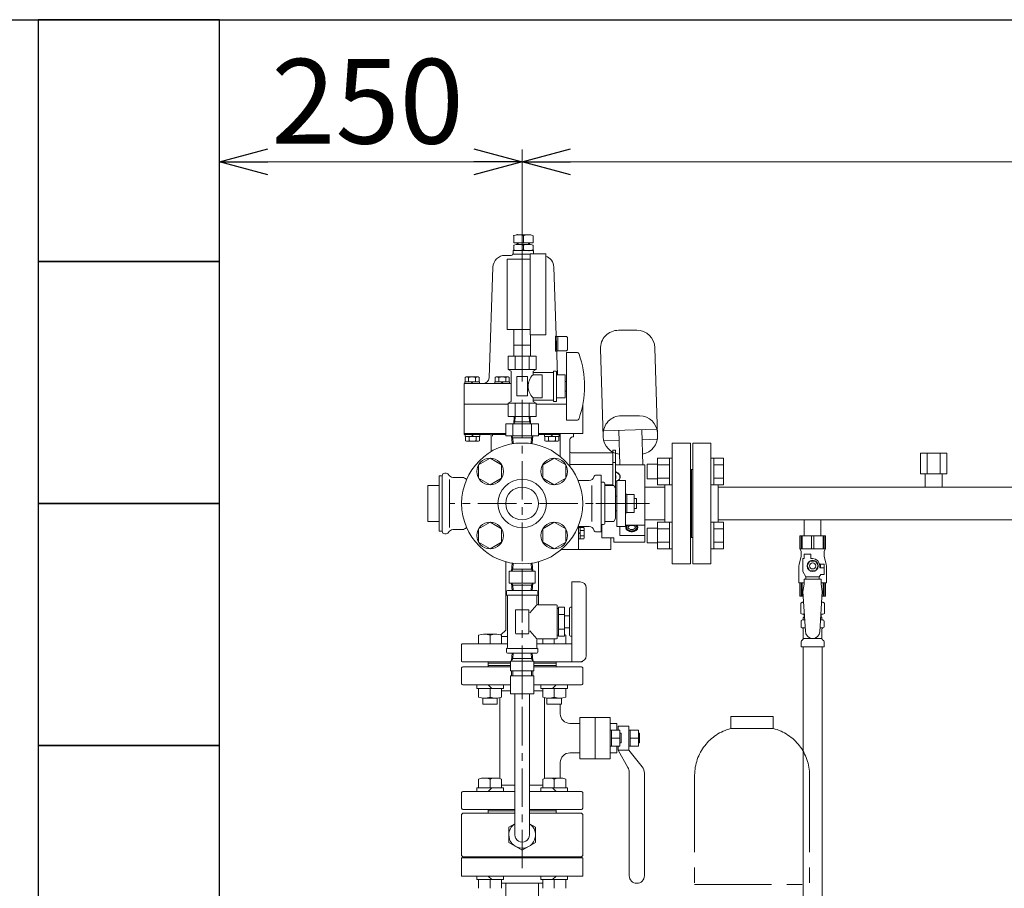
# Model space of a CAD drawing. Units: millimetres. Extents: x 3873 to 19298, y 649 to 8612.
# Drawn here: x 6154 to 6967, y 2031 to 2749 of the extents above; entities that cross this region are included whole.
import ezdxf

# ---------------------------------------------------------------- set-up
doc = ezdxf.new("R2010")
doc.units = ezdxf.units.MM
for name, pattern in [('CENTER', [50.8, 31.75, -6.35, 6.35, -6.35]), ('PHANTOM', [63.5, 31.75, -6.35, 6.35, -6.35, 6.35, -6.35]), ('実線', [0])]:
    doc.linetypes.add(name, pattern=pattern)
for name, color, linetype in [('0-2', 7, 'Continuous'), ('CSLAYER17', 7, 'Continuous'), ('HI_VB', 7, 'Continuous'), ('ガス管', 7, 'Continuous')]:
    doc.layers.add(name, color=color, linetype=linetype)
doc.layers.add('図面枠', color=7, linetype='Continuous', lineweight=50)
doc.styles.get("Standard").update_dxf_attribs({"font": 'simplex.shx', "bigfont": 'bigfont.shx'})

msp = doc.modelspace()

# ---------------------------------------------------------------- linework, layer by layer
at = {"linetype": '実線', "lineweight": 9, "ltscale": 0.001}
for p, q in [((6319.02, 2734.44), (6319.02, 2621.98)), ((6569.02, 2450.2), (6569.02, 2641.98)), ((6569.02, 2450.2), (6569.02, 2641.98))]:
    msp.add_line(p, q, dxfattribs=at)
at = {"color": 0, "linetype": 'ByBlock', "lineweight": -2}
for p, q in [((6319.02, 2631.98), (6359.02, 2642.7)), ((6529.02, 2642.7), (6569.02, 2631.98)), ((6569.02, 2631.98), (6609.02, 2642.7)), ((6359.02, 2621.27), (6319.02, 2631.98)), ((6319.02, 2631.98), (6359.02, 2631.98)), ((6569.02, 2631.98), (6529.02, 2621.27)), ((6569.02, 2631.98), (6529.02, 2631.98)), ((6609.02, 2621.27), (6569.02, 2631.98)), ((6569.02, 2631.98), (6609.02, 2631.98))]:
    msp.add_line(p, q, dxfattribs=at)
at = {"color": 7, "linetype": '実線', "lineweight": 9, "ltscale": 0.001}
for p, q in [((6359.02, 2631.98), (6529.02, 2631.98)), ((6609.02, 2631.98), (10049.02, 2631.98))]:
    msp.add_line(p, q, dxfattribs=at)
at = {"color": 6, "linetype": 'Continuous', "lineweight": 9}
for p, q in [((6562.02, 2570.84), (6562.02, 2564.99)), ((6565.02, 2571.59), (6575.02, 2571.59)), ((6570.02, 2570.84), (6570.02, 2564.99)), ((6578.02, 2570.84), (6578.02, 2564.99)), ((6562.02, 2564.99), (6578.02, 2564.99)), ((6562.02, 2563), (6562.02, 2559.18)), ((6565.02, 2564.99), (6565.02, 2563.59)), ((6574.64, 2563.59), (6565.4, 2563.59)), ((6565.83, 2564.99), (6565.83, 2563.59)), ((6570.02, 2563), (6570.02, 2559.18)), ((6574.21, 2564.99), (6574.21, 2563.59)), ((6575.02, 2564.99), (6575.02, 2563.59)), ((6578.02, 2563), (6578.02, 2559.18)), ((6554.87, 2554.57), (6560.03, 2554.57)), ((6570.02, 2555.59), (6561.02, 2555.59)), ((6561.52, 2558.59), (6561.52, 2555.59)), ((6570.02, 2558.59), (6561.52, 2558.59)), ((6578.52, 2558.59), (6570.02, 2558.59)), ((6570.02, 2555.59), (6575.52, 2555.59)), ((6575.52, 2555.84), (6575.52, 2488.84)), ((6575.52, 2555.84), (6588.52, 2555.84)), ((6578.52, 2558.59), (6578.52, 2555.84)), ((6588.52, 2555.84), (6588.52, 2488.84)), ((6556.52, 2493.34), (6556.52, 2551.34)), ((6575.52, 2551.34), (6556.52, 2551.34)), ((6541.68, 2453.41), (6544.87, 2544.92)), ((6598.28, 2455.84), (6595.16, 2544.92)), ((6575.52, 2493.34), (6556.52, 2493.34)), ((6562.02, 2480.34), (6562.02, 2493.34)), ((6663.68, 2492.64), (6648.67, 2492.64)), ((6588.52, 2488.84), (6575.52, 2488.84)), ((6576.02, 2480.34), (6576.02, 2488.84)), ((6596.52, 2487.84), (6597.16, 2487.84)), ((6596.52, 2487.84), (6596.52, 2475.34)), ((6597.17, 2487.59), (6605.52, 2487.59)), ((6598.52, 2487.59), (6598.52, 2475.59)), ((6605.52, 2487.59), (6606.52, 2486.59)), ((6606.52, 2486.59), (6606.52, 2476.59)), ((6576.02, 2480.34), (6562.02, 2480.34)), ((6562.12, 2471.34), (6562.12, 2480.34)), ((6575.92, 2471.34), (6575.92, 2480.34)), ((6596.52, 2475.34), (6597.6, 2475.34)), ((6597.59, 2475.59), (6605.52, 2475.59)), ((6606.52, 2476.59), (6605.52, 2475.59)), ((6633.68, 2477.17), (6635.96, 2404.64)), ((6680.95, 2405.58), (6678.67, 2478.11)), ((6562.12, 2471.34), (6575.92, 2471.34)), ((6521.52, 2450.09), (6521.52, 2448.59)), ((6521.52, 2450.09), (6533.72, 2450.09)), ((6521.85, 2453.64), (6522.62, 2454.09)), ((6521.85, 2450.09), (6521.85, 2453.64)), ((6522.62, 2454.09), (6532.62, 2454.09)), ((6524.73, 2453.64), (6522.62, 2454.09)), ((6524.73, 2450.09), (6524.73, 2453.64)), ((6528.37, 2448.59), (6526.87, 2450.09)), ((6532.62, 2454.09), (6530.51, 2453.64)), ((6530.51, 2450.09), (6530.51, 2453.64)), ((6533.39, 2453.64), (6532.62, 2454.09)), ((6533.39, 2450.09), (6533.39, 2453.64)), ((6533.72, 2450.09), (6533.72, 2448.59)), ((6546.42, 2450.09), (6546.42, 2448.59)), ((6546.42, 2450.09), (6558.62, 2450.09)), ((6546.75, 2453.64), (6547.52, 2454.09)), ((6546.75, 2450.09), (6546.75, 2453.64)), ((6547.52, 2454.09), (6557.52, 2454.09)), ((6549.63, 2453.64), (6547.52, 2454.09)), ((6549.63, 2450.09), (6549.63, 2453.64)), ((6553.27, 2448.59), (6551.77, 2450.09)), ((6557.52, 2454.09), (6555.41, 2453.64)), ((6555.41, 2450.09), (6555.41, 2453.64)), ((6558.29, 2453.64), (6557.52, 2454.09)), ((6558.29, 2450.09), (6558.29, 2453.64)), ((6558.62, 2450.09), (6558.62, 2448.59)), ((6521.02, 2448.59), (6560.02, 2448.59)), ((6521.02, 2448.59), (6521.02, 2406.44)), ((6521.02, 2431.59), (6557.47, 2431.59)), ((6580.57, 2431.59), (6605.52, 2431.59)), ((6619.02, 2430.83), (6619.02, 2407.44)), ((6562.44, 2421.34), (6562.07, 2415.34)), ((6562.07, 2415.34), (6563.03, 2417)), ((6562.44, 2421.34), (6575.6, 2421.34)), ((6563.3, 2421.34), (6563.03, 2417)), ((6563.03, 2417), (6575.01, 2417)), ((6574.74, 2421.34), (6575.01, 2417)), ((6575.01, 2417), (6575.97, 2415.34)), ((6575.6, 2421.34), (6575.97, 2415.34)), ((6665.9, 2421.95), (6650.9, 2421.95)), ((6555.52, 2405.34), (6555.52, 2415.34)), ((6582.52, 2415.34), (6555.52, 2415.34)), ((6561.22, 2405.34), (6561.22, 2415.34)), ((6576.81, 2405.34), (6576.81, 2415.34)), ((6582.52, 2405.34), (6582.52, 2415.34)), ((6636.61, 2409.55), (6679.98, 2410.92)), ((6648.91, 2409.94), (6649.81, 2381.44)), ((6667.9, 2410.54), (6668.82, 2381.44)), ((6521.02, 2407.44), (6555.52, 2407.44)), ((6521.02, 2406.44), (6542.5, 2406.44)), ((6521.92, 2404.94), (6521.92, 2406.44)), ((6521.92, 2404.94), (6534.12, 2404.94)), ((6522.25, 2404.94), (6522.25, 2401.38)), ((6522.25, 2401.38), (6523.02, 2400.94)), ((6525.13, 2401.38), (6523.02, 2400.94)), ((6523.02, 2400.94), (6533.02, 2400.94)), ((6525.13, 2404.94), (6525.13, 2401.38)), ((6528.77, 2406.44), (6527.27, 2404.94)), ((6530.91, 2404.94), (6530.91, 2401.38)), ((6533.02, 2400.94), (6530.91, 2401.38)), ((6533.79, 2401.38), (6533.02, 2400.94)), ((6533.79, 2404.94), (6533.79, 2401.38)), ((6534.12, 2404.94), (6534.12, 2406.44)), ((6543.52, 2405.24), (6543.52, 2392.44)), ((6544.52, 2407.44), (6544.52, 2405.24)), ((6544.52, 2406.44), (6555.52, 2406.44)), ((6582.52, 2405.34), (6555.52, 2405.34)), ((6569.02, 2405.34), (6555.52, 2405.34)), ((6560.32, 2405.34), (6560.69, 2399.44)), ((6561.28, 2403.67), (6560.32, 2405.34)), ((6561.28, 2403.67), (6561.54, 2399.44)), ((6576.76, 2403.67), (6561.28, 2403.67)), ((6576.76, 2403.67), (6576.49, 2399.44)), ((6576.76, 2403.67), (6577.72, 2405.34)), ((6577.72, 2405.34), (6577.35, 2399.44)), ((6582.52, 2407.44), (6619.02, 2407.44)), ((6582.52, 2406.44), (6600.52, 2406.44)), ((6587.45, 2404.94), (6587.45, 2406.44)), ((6587.45, 2404.94), (6599.65, 2404.94)), ((6587.77, 2404.94), (6587.77, 2401.38)), ((6587.77, 2401.38), (6588.55, 2400.94)), ((6590.66, 2401.38), (6588.55, 2400.94)), ((6588.55, 2400.94), (6598.55, 2400.94)), ((6590.66, 2404.94), (6590.66, 2401.38)), ((6594.3, 2406.44), (6592.8, 2404.94)), ((6596.44, 2404.94), (6596.44, 2401.38)), ((6598.55, 2400.94), (6596.44, 2401.38)), ((6599.32, 2401.38), (6598.55, 2400.94)), ((6599.32, 2404.94), (6599.32, 2401.38)), ((6599.52, 2407.44), (6610.52, 2407.44)), ((6599.65, 2404.94), (6599.65, 2406.44)), ((6600.52, 2407.44), (6600.52, 2388.27)), ((6608.52, 2402.44), (6608.52, 2380.09)), ((6610.52, 2404.44), (6611.52, 2404.44)), ((6611.52, 2407.44), (6611.52, 2404.44)), ((6636.84, 2401.21), (6649.17, 2401.6)), ((6668.17, 2402.19), (6680.27, 2402.57)), ((6646.02, 2393.44), (6644.02, 2393.44)), ((6644.02, 2393.44), (6644.02, 2364.44)), ((6646.02, 2393.44), (6646.02, 2362.37)), ((6533, 2381.44), (6542.5, 2386.92)), ((6542.5, 2386.92), (6552, 2381.44)), ((6586.04, 2381.44), (6595.54, 2386.92)), ((6595.54, 2386.92), (6605.04, 2381.44)), ((6644.02, 2391.44), (6609.52, 2391.44)), ((6533, 2370.47), (6533, 2381.44)), ((6552, 2381.44), (6552, 2370.47)), ((6586.04, 2370.47), (6586.04, 2381.44)), ((6605.04, 2381.44), (6605.04, 2370.47)), ((6644.02, 2381.72), (6608.52, 2381.72)), ((6646.02, 2383.44), (6644.02, 2383.44)), ((6670.32, 2381.44), (6646.02, 2381.44)), ((6670.32, 2381.44), (6670.32, 2349.44)), ((6542.5, 2364.98), (6533, 2370.47)), ((6552, 2370.47), (6542.5, 2364.98)), ((6595.54, 2364.98), (6586.04, 2370.47)), ((6605.04, 2370.47), (6595.54, 2364.98)), ((6646.02, 2372.7), (6646.32, 2372.58)), ((6646.32, 2370.13), (6646.02, 2370.01)), ((6646.32, 2372.58), (6646.32, 2370.13)), ((6644.02, 2364.77), (6637.3, 2364.77)), ((6670.32, 2349.44), (6670.32, 2317.44)), ((6533, 2328.4), (6542.5, 2333.89)), ((6533, 2317.43), (6533, 2328.4)), ((6542.5, 2333.89), (6552, 2328.4)), ((6552, 2328.4), (6552, 2317.43)), ((6586.04, 2328.4), (6595.54, 2333.89)), ((6586.04, 2317.43), (6586.04, 2328.4)), ((6595.54, 2333.89), (6605.04, 2328.4)), ((6600.62, 2331.44), (6600.62, 2331.54)), ((6605.04, 2328.4), (6605.04, 2317.43)), ((6615.52, 2330.44), (6615.52, 2311.44)), ((6615.52, 2330.44), (6615.52, 2311.44)), ((6616.82, 2329.54), (6615.52, 2329.54)), ((6619.97, 2329.54), (6616.82, 2329.54)), ((6616.82, 2329.54), (6616.82, 2320.34)), ((6616.82, 2329.44), (6616.82, 2320.34)), ((6619.97, 2327.24), (6616.82, 2327.24)), ((6619.97, 2327.24), (6616.82, 2327.24)), ((6620.32, 2328.94), (6619.97, 2329.54)), ((6620.32, 2329.44), (6620.32, 2320.94)), ((6620.32, 2328.94), (6620.32, 2320.94)), ((6634.82, 2330.44), (6634.27, 2330.44)), ((6634.82, 2331.94), (6634.82, 2321.17)), ((6649.82, 2330.44), (6649.82, 2322.97)), ((6670.32, 2331.45), (6654.27, 2331.45)), ((6616.82, 2324.29), (6615.52, 2325.59)), ((6616.82, 2324.29), (6615.52, 2325.59)), ((6616.82, 2320.34), (6615.52, 2320.34)), ((6616.82, 2320.34), (6615.52, 2320.34)), ((6619.97, 2322.64), (6616.82, 2322.64)), ((6619.97, 2322.64), (6616.82, 2322.64)), ((6619.97, 2320.34), (6616.82, 2320.34)), ((6619.97, 2320.34), (6616.82, 2320.34)), ((6620.32, 2320.94), (6619.97, 2320.34)), ((6620.32, 2320.94), (6619.97, 2320.34)), ((6644.82, 2321.17), (6634.82, 2321.17)), ((6642.32, 2321.17), (6642.32, 2311.44)), ((6642.32, 2321.17), (6642.32, 2311.44)), ((6644.82, 2321.17), (6644.82, 2317.44)), ((6670.32, 2322.97), (6649.82, 2322.97)), ((6542.5, 2311.95), (6533, 2317.43)), ((6552, 2317.43), (6542.5, 2311.95)), ((6595.54, 2311.95), (6586.04, 2317.43)), ((6605.04, 2317.43), (6595.54, 2311.95)), ((6601.51, 2311.44), (6642.32, 2311.44)), ((6670.32, 2317.44), (6644.82, 2317.44)), ((6555.42, 2301.32), (6555.42, 2244.84)), ((6560.32, 2293.54), (6560.73, 2300.13)), ((6561.28, 2295.2), (6560.32, 2293.54)), ((6561.28, 2295.2), (6561.58, 2299.99)), ((6576.76, 2295.2), (6561.28, 2295.2)), ((6576.76, 2295.2), (6576.46, 2299.99)), ((6576.76, 2295.2), (6577.72, 2293.54)), ((6577.72, 2293.54), (6577.31, 2300.13)), ((6582.62, 2301.32), (6582.62, 2265.64)), ((6579.67, 2293.54), (6558.37, 2293.54)), ((6579.67, 2293.54), (6558.37, 2293.54)), ((6558.37, 2293.54), (6558.37, 2283.54)), ((6569.02, 2293.54), (6569.02, 2283.54)), ((6579.67, 2293.54), (6579.67, 2283.54)), ((6579.67, 2283.54), (6558.37, 2283.54)), ((6561.28, 2281.87), (6560.32, 2283.54)), ((6560.32, 2283.54), (6560.69, 2277.64)), ((6561.28, 2281.87), (6561.54, 2277.64)), ((6576.76, 2281.87), (6561.28, 2281.87)), ((6576.76, 2281.87), (6576.49, 2277.64)), ((6576.76, 2281.87), (6577.72, 2283.54)), ((6577.72, 2283.54), (6577.35, 2277.64)), ((6610.02, 2284.64), (6610.02, 2218.64)), ((6617.02, 2284.64), (6610.02, 2284.64)), ((6622.02, 2279.64), (6622.02, 2223.64)), ((6556.02, 2276.64), (6556.02, 2273.64)), ((6581.02, 2277.64), (6557.02, 2277.64)), ((6557.02, 2273.64), (6581.02, 2273.64)), ((6557.02, 2272.64), (6557.02, 2230.64)), ((6581.02, 2272.64), (6581.02, 2266.64)), ((6582.02, 2276.64), (6582.02, 2273.64)), ((6574.02, 2261.64), (6564.02, 2261.64)), ((6575.26, 2258.92), (6581.02, 2265.64)), ((6597.52, 2265.64), (6582.02, 2265.64)), ((6598.02, 2265.14), (6598.02, 2238.14)), ((6599.02, 2262.64), (6598.02, 2262.64)), ((6604.02, 2263.64), (6599.02, 2263.64)), ((6599.02, 2263.64), (6599.02, 2239.64)), ((6604.02, 2263.64), (6604.02, 2239.64)), ((6608.02, 2262.64), (6608.02, 2240.64)), ((6610.02, 2263.64), (6609.02, 2263.64)), ((6563.52, 2261.14), (6563.52, 2242.14)), ((6574.52, 2261.14), (6574.52, 2242.14)), ((6604.02, 2257.64), (6599.02, 2257.64)), ((6608.02, 2256.64), (6604.02, 2256.64)), ((6604.02, 2245.64), (6599.02, 2245.64)), ((6608.02, 2246.64), (6604.02, 2246.64)), ((6533, 2233.44), (6533, 2240.59)), ((6537.02, 2241.44), (6547.99, 2241.44)), ((6542.5, 2233.44), (6542.5, 2240.59)), ((6555.42, 2244.84), (6551.39, 2240.8)), ((6552, 2233.44), (6552, 2240.59)), ((6552, 2239.44), (6557.02, 2239.44)), ((6574.02, 2241.64), (6564.02, 2241.64)), ((6581.02, 2237.64), (6575.44, 2244.15)), ((6588.52, 2237.64), (6582.02, 2237.64)), ((6586.04, 2233.44), (6586.04, 2237.64)), ((6597.52, 2237.64), (6588.62, 2237.64)), ((6595.54, 2233.44), (6595.54, 2237.64)), ((6599.02, 2240.64), (6598.02, 2240.64)), ((6604.02, 2239.64), (6599.02, 2239.64)), ((6605.04, 2233.44), (6605.04, 2240.59)), ((6610.02, 2239.64), (6609.02, 2239.64)), ((6519.52, 2233.44), (6519.02, 2232.94)), ((6519.02, 2232.94), (6519.02, 2218.94)), ((6519.52, 2233.44), (6557.02, 2233.44)), ((6556.02, 2229.64), (6556.02, 2226.64)), ((6557.02, 2229.64), (6581.02, 2229.64)), ((6581.02, 2236.64), (6581.02, 2230.64)), ((6610.02, 2233.44), (6581.02, 2233.44)), ((6582.02, 2229.64), (6582.02, 2226.64)), ((6581.02, 2225.64), (6557.02, 2225.64)), ((6560.32, 2219.74), (6560.69, 2225.64)), ((6561.28, 2221.4), (6560.32, 2219.74)), ((6561.28, 2221.4), (6561.54, 2225.64)), ((6569.02, 2221.4), (6561.28, 2221.4)), ((6576.76, 2221.4), (6569.02, 2221.4)), ((6576.76, 2221.4), (6576.49, 2225.64)), ((6576.76, 2221.4), (6577.72, 2219.74)), ((6577.72, 2219.74), (6577.35, 2225.64)), ((6519.52, 2218.44), (6519.02, 2218.94)), ((6519.02, 2200.44), (6519.02, 2213.44)), ((6519.52, 2218.44), (6559.49, 2218.44)), ((6520.02, 2214.44), (6559.49, 2214.44)), ((6541.02, 2218.44), (6541.02, 2217.44)), ((6541.02, 2218.44), (6541.02, 2214.44)), ((6541.02, 2217.44), (6559.49, 2217.44)), ((6541.02, 2215.44), (6559.49, 2215.44)), ((6559.49, 2218.99), (6569.02, 2218.99)), ((6559.49, 2210.99), (6559.49, 2218.99)), ((6560.32, 2219.74), (6560.32, 2218.99)), ((6569.02, 2218.99), (6578.55, 2218.99)), ((6569.02, 2218.99), (6569.02, 2210.99)), ((6577.72, 2219.74), (6577.72, 2218.99)), ((6578.55, 2210.99), (6578.55, 2218.99)), ((6618.52, 2218.44), (6578.55, 2218.44)), ((6597.02, 2217.44), (6578.55, 2217.44)), ((6578.55, 2215.44), (6597.02, 2215.44)), ((6578.55, 2214.44), (6618.02, 2214.44)), ((6597.02, 2218.44), (6597.02, 2217.44)), ((6597.02, 2218.44), (6597.02, 2214.44)), ((6617.02, 2218.64), (6610.02, 2218.64)), ((6618.52, 2218.44), (6619.02, 2218.94)), ((6619.02, 2200.44), (6619.02, 2213.44)), ((6559.49, 2210.99), (6569.02, 2210.99)), ((6559.49, 2206.99), (6569.02, 2206.99)), ((6559.49, 2206.99), (6559.49, 2191.99)), ((6560.32, 2210.99), (6560.32, 2206.99)), ((6561.32, 2210.99), (6561.32, 2206.99)), ((6569.02, 2210.99), (6578.55, 2210.99)), ((6569.02, 2206.99), (6578.55, 2206.99)), ((6569.02, 2206.99), (6569.02, 2191.99)), ((6576.72, 2210.99), (6576.72, 2206.99)), ((6577.72, 2210.99), (6577.72, 2206.99)), ((6578.55, 2206.99), (6578.55, 2191.99)), ((6520.02, 2199.44), (6559.49, 2199.44)), ((6531.53, 2199.44), (6531.53, 2196.44)), ((6541, 2199.44), (6544, 2196.44)), ((6553.47, 2199.44), (6553.47, 2196.44)), ((6578.55, 2199.44), (6618.02, 2199.44)), ((6584.57, 2199.44), (6584.57, 2196.44)), ((6597.04, 2199.44), (6594.04, 2196.44)), ((6606.51, 2199.44), (6606.51, 2196.44)), ((6531.53, 2196.44), (6553.47, 2196.44)), ((6533, 2196.44), (6533, 2189.28)), ((6536.5, 2188.44), (6536.5, 2183.44)), ((6537.02, 2188.44), (6547.99, 2188.44)), ((6542.5, 2196.44), (6542.5, 2189.28)), ((6548.5, 2188.44), (6548.5, 2183.44)), ((6550.52, 2155.44), (6550.52, 2188.82)), ((6552, 2196.44), (6552, 2189.28)), ((6552, 2194.44), (6559.49, 2194.44)), ((6559.49, 2191.99), (6569.02, 2191.99)), ((6563.02, 2075.43), (6563.02, 2191.99)), ((6569.02, 2191.99), (6578.55, 2191.99)), ((6575.02, 2075.44), (6575.02, 2191.99)), ((6578.55, 2194.44), (6586.04, 2194.44)), ((6606.51, 2196.44), (6584.57, 2196.44)), ((6586.04, 2196.44), (6586.04, 2189.28)), ((6587.52, 2155.44), (6587.52, 2188.44)), ((6589.54, 2188.44), (6589.54, 2183.44)), ((6601.02, 2188.44), (6590.05, 2188.44)), ((6595.54, 2196.44), (6595.54, 2189.28)), ((6601.54, 2188.44), (6601.54, 2183.44)), ((6605.04, 2196.44), (6605.04, 2189.28)), ((6548.5, 2183.44), (6536.5, 2183.44)), ((6601.54, 2183.44), (6589.54, 2183.44)), ((6600.52, 2175.63), (6600.52, 2183.44)), ((6616.72, 2172.44), (6616.72, 2138.44)), ((6641.72, 2172.44), (6616.72, 2172.44)), ((6629.22, 2172.44), (6629.22, 2138.44)), ((6641.72, 2172.44), (6641.72, 2138.44)), ((6608.52, 2167.63), (6616.72, 2167.63)), ((6641.72, 2167.63), (6647.22, 2167.63)), ((6647.22, 2167.63), (6647.22, 2161.94)), ((6648.22, 2165.44), (6657.02, 2165.44)), ((6648.22, 2165.44), (6648.22, 2161.94)), ((6657.02, 2165.44), (6657.02, 2145.44)), ((6641.72, 2161.94), (6649.72, 2161.94)), ((6642.92, 2161.94), (6642.92, 2148.94)), ((6649.72, 2161.94), (6649.72, 2148.94)), ((6650.72, 2159.44), (6649.72, 2159.44)), ((6650.72, 2159.44), (6650.72, 2151.44)), ((6657.02, 2161.94), (6665.02, 2161.94)), ((6658.22, 2161.94), (6658.22, 2148.94)), ((6665.02, 2161.94), (6665.02, 2148.94)), ((6666.02, 2159.44), (6665.02, 2159.44)), ((6666.02, 2159.44), (6666.02, 2151.44)), ((6550.52, 2155.44), (6550.52, 2122.05)), ((6587.52, 2155.44), (6587.52, 2122.05)), ((6649.72, 2148.94), (6641.72, 2148.94)), ((6642.92, 2155.44), (6649.72, 2155.44)), ((6647.22, 2148.94), (6647.22, 2143.24)), ((6648.22, 2148.94), (6648.22, 2145.44)), ((6650.72, 2151.44), (6649.72, 2151.44)), ((6665.02, 2148.94), (6657.02, 2148.94)), ((6658.22, 2155.44), (6665.02, 2155.44)), ((6666.02, 2151.44), (6665.02, 2151.44)), ((6608.52, 2143.24), (6616.72, 2143.24)), ((6608.52, 2143.24), (6616.72, 2143.24)), ((6641.72, 2143.24), (6647.22, 2143.24)), ((6641.72, 2143.24), (6647.22, 2143.24)), ((6648.22, 2145.44), (6657.02, 2145.44)), ((6656.44, 2131.3), (6648.22, 2145.44)), ((6657.02, 2145.44), (6668.23, 2131.64)), ((6600.52, 2122.44), (6600.52, 2135.24)), ((6641.72, 2138.44), (6616.72, 2138.44)), ((6657.52, 2127.28), (6657.52, 2041.69)), ((6670.02, 2126.6), (6670.02, 2041.69)), ((6533, 2114.44), (6533, 2121.59)), ((6537.02, 2122.44), (6547.99, 2122.44)), ((6542.5, 2114.44), (6542.5, 2121.59)), ((6552, 2114.44), (6552, 2121.59)), ((6552, 2116.44), (6563.02, 2116.44)), ((6575.02, 2116.44), (6586.04, 2116.44)), ((6586.04, 2114.44), (6586.04, 2121.59)), ((6601.02, 2122.44), (6590.05, 2122.44)), ((6595.54, 2114.44), (6595.54, 2121.59)), ((6605.04, 2114.44), (6605.04, 2121.59)), ((6519.02, 2110.44), (6519.02, 2097.44)), ((6563.02, 2111.44), (6520.02, 2111.44)), ((6531.53, 2114.44), (6553.47, 2114.44)), ((6531.53, 2111.44), (6531.53, 2114.44)), ((6541, 2111.44), (6544, 2114.44)), ((6553.47, 2111.44), (6553.47, 2114.44)), ((6575.02, 2111.44), (6618.02, 2111.44)), ((6584.57, 2111.44), (6584.57, 2114.44)), ((6606.51, 2114.44), (6584.57, 2114.44)), ((6597.04, 2111.44), (6594.04, 2114.44)), ((6606.51, 2111.44), (6606.51, 2114.44)), ((6619.02, 2110.44), (6619.02, 2097.44)), ((6520.02, 2093.44), (6519.02, 2092.44)), ((6519.02, 2092.44), (6519.02, 2058.44)), ((6563.02, 2096.44), (6520.02, 2096.44)), ((6563.02, 2093.44), (6520.02, 2093.44)), ((6541.02, 2096.44), (6541.02, 2093.44)), ((6563.02, 2095.44), (6541.02, 2095.44)), ((6575.02, 2096.44), (6618.02, 2096.44)), ((6575.02, 2095.44), (6597.02, 2095.44)), ((6575.13, 2093.44), (6575.02, 2093.55)), ((6575.02, 2093.44), (6618.02, 2093.44)), ((6597.02, 2096.44), (6597.02, 2093.44)), ((6619.02, 2092.44), (6618.02, 2093.44)), ((6619.02, 2092.44), (6619.02, 2058.44)), ((6558.02, 2081.79), (6563.02, 2084.67)), ((6580.02, 2081.79), (6575.02, 2084.67)), ((6558.02, 2081.79), (6558.02, 2069.09)), ((6580.02, 2081.79), (6580.02, 2069.09)), ((6558.02, 2069.09), (6569.02, 2062.73)), ((6580.02, 2069.09), (6569.02, 2062.73)), ((6519.02, 2058.44), (6520.02, 2057.44)), ((6619.02, 2058.44), (6618.02, 2057.44)), ((6569.02, 2057.44), (6520.02, 2057.44)), ((6569.02, 2057.44), (6618.02, 2057.44)), ((6531.53, 2041.44), (6531.53, 2038.44)), ((6531.53, 2038.44), (6553.47, 2038.44)), ((6533, 2038.44), (6533, 2031.28)), ((6541, 2041.44), (6544, 2038.44)), ((6542.5, 2038.44), (6542.5, 2031.28)), ((6552, 2038.44), (6552, 2031.28)), ((6553.47, 2041.44), (6553.47, 2038.44)), ((6584.57, 2041.44), (6584.57, 2038.44)), ((6606.51, 2038.44), (6584.57, 2038.44)), ((6586.04, 2038.44), (6586.04, 2031.28)), ((6597.04, 2041.44), (6594.04, 2038.44)), ((6595.54, 2038.44), (6595.54, 2031.28)), ((6605.04, 2038.44), (6605.04, 2031.28)), ((6606.51, 2041.44), (6606.51, 2038.44))]:
    msp.add_line(p, q, dxfattribs=at)
at = {"color": 6, "linetype": 'CENTER', "lineweight": 9}
for p, q in [((6569.02, 2435.2), (6569.02, 2045.61)), ((6665.82, 2349.44), (6509.14, 2349.44)), ((6674.28, 2349.44), (6626.32, 2349.44))]:
    msp.add_line(p, q, dxfattribs=at)
at = {"color": 3, "linetype": 'Continuous', "lineweight": 9}
for p, q in [((6680.72, 2386.95), (6680.72, 2364.95)), ((6680.72, 2386.92), (6690.72, 2386.92)), ((6690.72, 2386.95), (6690.72, 2364.95)), ((6690.72, 2386.95), (6693.02, 2386.95)), ((6693.02, 2364.95), (6693.02, 2386.95)), ((6727.32, 2386.95), (6725.02, 2386.95)), ((6725.02, 2364.95), (6725.02, 2386.95)), ((6727.32, 2386.95), (6727.32, 2364.95)), ((6735.32, 2386.92), (6727.32, 2386.92)), ((6735.32, 2386.92), (6735.32, 2364.98)), ((6672.32, 2381.95), (6672.32, 2369.95)), ((6672.32, 2381.95), (6680.72, 2381.95)), ((6680.72, 2381.44), (6690.72, 2381.44)), ((6735.32, 2381.44), (6727.32, 2381.44)), ((6672.32, 2369.95), (6680.72, 2369.95)), ((6680.72, 2370.47), (6690.72, 2370.47)), ((6735.32, 2370.47), (6727.32, 2370.47)), ((6680.72, 2364.98), (6690.72, 2364.98)), ((6690.72, 2364.95), (6693.02, 2364.95)), ((6727.32, 2364.95), (6725.02, 2364.95)), ((6735.32, 2364.98), (6727.32, 2364.98)), ((6672.32, 2328.92), (6672.32, 2316.92)), ((6672.32, 2328.92), (6680.72, 2328.92)), ((6680.72, 2333.92), (6680.72, 2311.92)), ((6680.72, 2333.89), (6690.72, 2333.89)), ((6680.72, 2328.4), (6690.72, 2328.4)), ((6690.72, 2333.92), (6690.72, 2311.92)), ((6690.72, 2333.92), (6693.02, 2333.92)), ((6693.02, 2311.92), (6693.02, 2333.92)), ((6727.32, 2333.92), (6725.02, 2333.92)), ((6725.02, 2311.92), (6725.02, 2333.92)), ((6727.32, 2333.92), (6727.32, 2311.92)), ((6735.32, 2333.89), (6727.32, 2333.89)), ((6735.32, 2328.4), (6727.32, 2328.4)), ((6735.32, 2333.89), (6735.32, 2311.95)), ((6672.32, 2316.92), (6680.72, 2316.92)), ((6680.72, 2317.43), (6690.72, 2317.43)), ((6680.72, 2311.95), (6690.72, 2311.95)), ((6690.72, 2311.92), (6693.02, 2311.92)), ((6727.32, 2311.92), (6725.02, 2311.92)), ((6735.32, 2317.43), (6727.32, 2317.43)), ((6735.32, 2311.95), (6727.32, 2311.95))]:
    msp.add_line(p, q, dxfattribs=at)
at = {"color": 4, "linetype": 'PHANTOM', "lineweight": 9, "ltscale": 2}
for p, q in [((6776.52, 2173.44), (6741.52, 2173.44)), ((6741.52, 2173.44), (6741.52, 2163.44)), ((6776.52, 2173.44), (6776.52, 2163.44)), ((6776.52, 2163.44), (6741.52, 2163.44)), ((6711.52, 2124.71), (6711.52, 2022.44)), ((6806.52, 2124.71), (6806.52, 2022.44)), ((6711.52, 2034.44), (6806.52, 2034.44))]:
    msp.add_line(p, q, dxfattribs=at)
at = {"color": 6, "linetype": 'Continuous', "lineweight": 9}
for centre, radius in [((6542.5, 2375.95), 11), ((6595.54, 2375.95), 11), ((6569.02, 2349.44), 20), ((6569.02, 2349.44), 13.6), ((6542.5, 2322.92), 11), ((6595.54, 2322.92), 11)]:
    msp.add_circle(centre, radius, dxfattribs=at)
for centre, radius, start, end in [((6566.02, 2561.18), 10.45, 67.50065, 112.49935), ((6574.02, 2561.18), 10.45, 67.50065, 112.49935), ((6566.02, 2550.03), 13.57, 72.85399, 107.14601), ((6574.02, 2550.03), 13.57, 72.85399, 107.14601), ((6554.87, 2544.57), 10, 90, 177.99997), ((6560.02, 2555.57), 1, 272.60447, 0), ((6566.02, 2572.14), 13.57, 252.85399, 287.14601), ((6574.02, 2572.14), 13.57, 252.85399, 287.14601), ((6585.17, 2544.57), 10, 2.00003, 70.44079), ((6648.67, 2477.64), 15, 90, 181.79988), ((6663.68, 2477.64), 15, 1.80011, 90), ((6527.62, 2444.53), 9.55, 72.41236, 107.58798), ((6536.68, 2453.59), 5, 270, 357.99997), ((6552.52, 2444.53), 9.55, 72.41236, 107.58798), ((6650.9, 2406.95), 15, 90, 181.80011), ((6665.9, 2406.95), 15, 1.79988, 90), ((6528.02, 2410.49), 9.55, 252.41201, 287.58799), ((6542.32, 2405.24), 2.2, 0, 90), ((6542.32, 2405.24), 1.2, 0, 90), ((6593.55, 2410.49), 9.55, 252.41201, 287.58799), ((6610.52, 2402.44), 2, 90, 180), ((6650.95, 2405.11), 15, 181.80011, 264.57191), ((6665.96, 2405.11), 15, 279.89707, 1.79988), ((6609.52, 2392.44), 1, 180, 270), ((6644.44, 2369.78), 6.19, 53.87171, 75.25498), ((6644.36, 2369.8), 5.98, 53.4605, 73.85001), ((6644.36, 2372.91), 5.98, 286.14999, 299.1615), ((6644.44, 2373.15), 6.19, 284.74502, 297.16603), ((6644.87, 2370.32), 5.26, 32.12865, 54.62865), ((6645, 2370.34), 5.41, 32.66353, 55.16353), ((6644.87, 2372.39), 5.26, 311.17337, 327.87135), ((6645, 2372.59), 5.41, 309.77875, 327.33647), ((6645.15, 2370.99), 4.68, 4.46154, 26.96154), ((6645.15, 2371.72), 4.68, 333.03846, 355.53846), ((6645.31, 2371.07), 4.78, 4.74295, 27.24295), ((6645.31, 2371.86), 4.78, 332.75705, 355.25705), ((6618.24, 2328.39), 2.08, 326.47204, 33.52796), ((6618.24, 2328.39), 2.08, 326.47204, 30.28509), ((6612.51, 2324.94), 7.81, 342.86991, 17.13009), ((6612.51, 2324.94), 7.81, 342.86991, 17.13009), ((6658.13, 2329.44), 3.57, 161.0717, 176.1839), ((6658.13, 2329.83), 3.56, 182.32063, 197.43283), ((6658.22, 2330.19), 3.78, 202.319, 217.4312), ((6658.23, 2329.08), 3.8, 141.18338, 156.29558), ((6658.42, 2330.53), 4.14, 219.44852, 234.56072), ((6658.35, 2329.6), 2.96, 173.37461, 181.36285), ((6658.36, 2329.77), 2.98, 184.61683, 192.60507), ((6658.37, 2329.43), 3, 162.23112, 170.21936), ((6658.39, 2329.93), 3.05, 195.54328, 203.53152), ((6658.41, 2329.26), 3.1, 151.57314, 159.56139), ((6658.44, 2330.09), 3.16, 205.82521, 213.81345), ((6658.47, 2329.11), 3.23, 141.66306, 149.6513), ((6658.51, 2330.25), 3.31, 215.2834, 223.27165), ((6658.55, 2328.96), 3.39, 132.60871, 140.59696), ((6658.69, 2330.79), 4.51, 233.73443, 248.84663), ((6658.61, 2330.39), 3.48, 223.88287, 231.87111), ((6658.72, 2330.51), 3.64, 231.6881, 239.67634), ((6658.34, 2329.39), 1.79, 149.68548, 172.18548), ((6658.34, 2329.88), 1.79, 187.81452, 210.31452), ((6658.53, 2328.94), 2.2, 119.49201, 141.99201), ((6658.53, 2330.33), 2.2, 218.00799, 240.50799), ((6658.85, 2330.62), 3.8, 238.81506, 246.8033), ((6658.99, 2330.71), 3.94, 245.39748, 253.38573), ((6658.87, 2328.6), 2.67, 99.78616, 122.28616), ((6658.87, 2330.68), 2.67, 237.71384, 260.21384), ((6659.15, 2330.78), 4.06, 251.56877, 259.55701), ((6659.31, 2330.83), 4.13, 257.45494, 265.44319), ((6659.32, 2328.41), 2.96, 85.28132, 107.78132), ((6659.32, 2330.86), 2.96, 252.21868, 274.71868), ((6659.48, 2330.85), 4.17, 263.17392, 271.16216), ((6659.81, 2328.41), 2.96, 72.21868, 94.71868), ((6659.81, 2330.86), 2.96, 265.28132, 287.78132), ((6659.65, 2330.85), 4.17, 268.83784, 276.82608), ((6659.82, 2330.83), 4.13, 274.55681, 282.54506), ((6660.26, 2328.6), 2.67, 57.71384, 80.21384), ((6660.26, 2330.68), 2.67, 279.78616, 302.28616), ((6659.98, 2330.78), 4.06, 280.44299, 288.43123), ((6660.13, 2330.71), 3.94, 286.61427, 294.60252), ((6660.6, 2328.94), 2.2, 38.00799, 60.50799), ((6660.6, 2330.33), 2.2, 299.49201, 321.99201), ((6660.28, 2330.62), 3.8, 293.1967, 301.18494), ((6660.47, 2330.78), 4.5, 291.18994, 306.30214), ((6660.41, 2330.51), 3.64, 300.32366, 308.3119), ((6660.79, 2329.39), 1.79, 7.81452, 30.31452), ((6660.79, 2329.88), 1.79, 329.68548, 352.18548), ((6660.52, 2330.39), 3.48, 308.12889, 316.11713), ((6660.57, 2328.96), 3.39, 39.40304, 47.39129), ((6660.62, 2330.25), 3.31, 316.72835, 324.7166), ((6660.73, 2330.5), 4.12, 305.58458, 320.69678), ((6660.66, 2329.11), 3.23, 30.3487, 38.33694), ((6660.69, 2330.09), 3.16, 326.18655, 334.17479), ((6660.72, 2329.26), 3.1, 20.43861, 28.42686), ((6660.74, 2329.93), 3.05, 336.46848, 344.45672), ((6660.76, 2329.43), 3, 9.78064, 17.76888), ((6660.77, 2329.77), 2.98, 347.39493, 355.38317), ((6660.78, 2329.6), 2.96, 358.63715, 6.62539), ((6660.89, 2329.05), 3.81, 23.97096, 39.08316), ((6660.92, 2330.17), 3.77, 322.84704, 337.95924), ((6661, 2329.41), 3.57, 4.18947, 19.30167), ((6661.01, 2329.8), 3.56, 342.94602, 358.05821), ((6618.24, 2321.49), 2.08, 326.47204, 33.52796), ((6618.24, 2321.49), 2.08, 326.47204, 33.52796), ((6659.02, 2330.98), 4.82, 245.97364, 261.08584), ((6659.39, 2331.08), 4.98, 257.05225, 272.16445), ((6659.77, 2331.07), 4.98, 267.7694, 282.88159), ((6660.14, 2330.97), 4.81, 278.88105, 293.99325), ((6617.02, 2279.64), 5, 0, 90), ((6557.02, 2276.64), 1, 90, 180), ((6556.02, 2272.64), 1, 0, 90), ((6581.02, 2276.64), 1, 0, 90), ((6582.02, 2272.64), 1, 90, 180), ((6564.02, 2261.14), 0.5, 90, 180), ((6574.02, 2261.14), 0.5, 0, 90), ((6582.02, 2266.64), 1, 180, 270), ((6597.52, 2265.14), 0.5, 0, 90), ((6609.02, 2262.64), 1, 90, 180), ((6537.75, 2228.03), 13.42, 69.27401, 110.72599), ((6547.25, 2228.03), 13.42, 69.27401, 110.72599), ((6564.02, 2242.14), 0.5, 180, 270), ((6574.02, 2242.14), 0.5, 270, 0), ((6582.02, 2236.64), 1, 90, 180), ((6597.52, 2238.14), 0.5, 270, 0), ((6600.29, 2228.03), 13.42, 69.27401, 73.84942), ((6609.02, 2240.64), 1, 180, 270), ((6556.02, 2230.64), 1, 270, 0), ((6582.02, 2230.64), 1, 180, 270), ((6557.02, 2226.64), 1, 180, 270), ((6581.02, 2226.64), 1, 270, 0), ((6617.02, 2223.64), 5, 270, 0), ((6520.02, 2213.44), 1, 90, 180), ((6618.02, 2213.44), 1, 0, 90), ((6520.02, 2200.44), 1, 180, 270), ((6618.02, 2200.44), 1, 270, 0), ((6537.75, 2201.84), 13.42, 249.27401, 290.72599), ((6547.25, 2201.84), 13.42, 249.27401, 290.72599), ((6590.79, 2201.84), 13.42, 249.27401, 290.72599), ((6600.29, 2201.84), 13.42, 249.27401, 290.72599), ((6608.52, 2175.63), 8, 180, 270), ((6608.52, 2135.24), 8, 90, 180), ((6662.02, 2126.6), 8, 0, 39.0938), ((6649.52, 2127.28), 8, 0, 30.1672), ((6537.75, 2109.03), 13.42, 69.27396, 110.72604), ((6547.25, 2109.03), 13.42, 69.27396, 110.72604), ((6590.79, 2109.03), 13.42, 69.27396, 110.72604), ((6600.29, 2109.03), 13.42, 69.27396, 110.72604), ((6520.02, 2110.44), 1, 90, 180), ((6618.02, 2110.44), 1, 0, 90), ((6520.02, 2097.44), 1, 180, 270), ((6618.02, 2097.44), 1, 270, 0), ((6569.02, 2075.44), 11, 123.05573, 180), ((6569.02, 2075.44), 11, 180, 56.94427), ((6569.02, 2075.44), 6, 180, 0.01399), ((6663.77, 2041.69), 6.25, 180, 0)]:
    msp.add_arc(centre, radius, start, end, dxfattribs=at)
at = {"color": 4, "linetype": 'PHANTOM', "lineweight": 9, "ltscale": 2}
for centre, start, end in [((6751.52, 2124.71), 104.47751, 180), ((6766.52, 2124.71), 0, 75.52249)]:
    msp.add_arc(centre, 40, start, end, dxfattribs=at)
at = {"color": 6, "linetype": 'Continuous', "lineweight": 9}
for p in [(6562.02, 2570.84), (6565.02, 2571.59), (6570.02, 2570.84), (6570.02, 2563.59), (6570.02, 2563), (6574.64, 2563.59), (6578.02, 2563), (6570.02, 2559.18), (6574.64, 2558.59), (6578.02, 2559.18), (6578.02, 2558.59), (6634.82, 2349.44), (6578.55, 2218.99)]:
    msp.add_point(p, dxfattribs=at)
at = {"layer": '0-2', "color": 6, "linetype": 'Continuous', "lineweight": 9}
for p, q in [((6819.52, 2322.84), (6798.52, 2322.84)), ((6798.52, 2322.84), (6798.52, 2311.84)), ((6799.49, 2322.84), (6799.49, 2311.84)), ((6800.43, 2322.84), (6800.43, 2311.84)), ((6808.08, 2322.84), (6808.08, 2311.84)), ((6809.96, 2322.84), (6809.96, 2311.84)), ((6817.61, 2322.84), (6817.61, 2311.84)), ((6818.55, 2322.84), (6818.55, 2311.84)), ((6819.52, 2322.84), (6819.52, 2311.84)), ((6819.52, 2311.84), (6798.52, 2311.84)), ((6798.52, 2311.84), (6799.52, 2310.1)), ((6819.52, 2311.84), (6818.52, 2310.1)), ((6799.52, 2305.84), (6797.82, 2299.03)), ((6799.52, 2310.1), (6799.52, 2305.84)), ((6801.02, 2293.09), (6801.02, 2303.84)), ((6802.02, 2303.84), (6801.02, 2303.84)), ((6802.02, 2303.84), (6802.02, 2307.44)), ((6802.02, 2307.44), (6807.52, 2307.44)), ((6807.52, 2303.84), (6807.52, 2307.44)), ((6809.02, 2303.84), (6807.52, 2303.84)), ((6818.52, 2310.1), (6818.52, 2305.84)), ((6818.52, 2305.84), (6820.22, 2299.03)), ((6797.52, 2296.61), (6797.52, 2283.84)), ((6806.71, 2301.84), (6804.4, 2297.84)), ((6804.4, 2297.84), (6806.71, 2293.84)), ((6811.33, 2301.84), (6806.71, 2301.84)), ((6813.64, 2297.84), (6811.33, 2301.84)), ((6811.33, 2293.84), (6813.64, 2297.84)), ((6818.52, 2299.34), (6814.83, 2299.34)), ((6815.02, 2297.84), (6815.02, 2296.34)), ((6818.62, 2296.34), (6815.02, 2296.34)), ((6818.52, 2299.34), (6818.52, 2296.34)), ((6818.62, 2290.84), (6818.62, 2296.34)), ((6820.52, 2296.61), (6820.52, 2283.84)), ((6803.52, 2288.76), (6801.02, 2293.09)), ((6802.02, 2282.84), (6802.02, 2286.84)), ((6816.02, 2286.84), (6802.02, 2286.84)), ((6803.52, 2286.84), (6803.52, 2288.76)), ((6803.52, 2288.76), (6814.52, 2288.76)), ((6806.71, 2293.84), (6811.33, 2293.84)), ((6814.52, 2288.76), (6815.72, 2290.84)), ((6814.52, 2286.84), (6814.52, 2288.76)), ((6818.62, 2290.84), (6815.72, 2290.84)), ((6816.02, 2282.84), (6816.02, 2286.84)), ((6802.02, 2283.84), (6797.52, 2283.84)), ((6798.52, 2272.84), (6798.52, 2283.84)), ((6799.49, 2272.84), (6799.49, 2283.84)), ((6800.43, 2272.84), (6800.43, 2283.84)), ((6802.02, 2282.84), (6801.02, 2276.64)), ((6820.52, 2283.84), (6816.02, 2283.84)), ((6816.02, 2282.84), (6817.02, 2276.64)), ((6817.61, 2272.84), (6817.61, 2283.84)), ((6818.55, 2272.84), (6818.55, 2283.84)), ((6819.52, 2272.84), (6819.52, 2283.84)), ((6801.25, 2272.84), (6798.52, 2272.84)), ((6819.52, 2272.84), (6816.79, 2272.84))]:
    msp.add_line(p, q, dxfattribs=at)
for radius in [4.62, 2.5]:
    msp.add_circle((6809.02, 2297.84), radius, dxfattribs=at)
for centre, radius, start, end in [((6809.02, 2297.84), 6, 0, 90), ((6807.52, 2296.61), 10, 165.96376, 180), ((6809.02, 2297.84), 6.5, 346.65764, 13.34236), ((6810.52, 2296.61), 10, 0, 14.03624)]:
    msp.add_arc(centre, radius, start, end, dxfattribs=at)
at = {"layer": 'CSLAYER17', "color": 6, "lineweight": 9}
for p, q in [((6605.52, 2474.34), (6605.52, 2418.34)), ((6614.11, 2474.34), (6605.52, 2474.34)), ((6580.57, 2471.34), (6557.47, 2471.34)), ((6557.47, 2471.34), (6557.47, 2460.34)), ((6563.25, 2471.34), (6563.25, 2460.34)), ((6574.79, 2471.34), (6574.79, 2460.34)), ((6580.57, 2471.34), (6580.57, 2460.34)), ((6580.57, 2460.34), (6557.47, 2460.34)), ((6557.47, 2460.34), (6560.02, 2458.87)), ((6560.02, 2458.87), (6560.02, 2433.81)), ((6580.57, 2460.34), (6578.02, 2458.87)), ((6578.02, 2458.87), (6578.02, 2455.84)), ((6595.02, 2457.84), (6578.02, 2457.84)), ((6595.02, 2458.84), (6595.02, 2433.84)), ((6597.52, 2458.84), (6595.02, 2458.84)), ((6597.52, 2458.84), (6597.52, 2433.84)), ((6573.52, 2454.34), (6564.52, 2454.34)), ((6564.52, 2454.34), (6564.52, 2438.34)), ((6573.52, 2454.34), (6573.52, 2438.34)), ((6585.52, 2455.84), (6578.02, 2455.84)), ((6585.52, 2455.84), (6585.52, 2436.84)), ((6604.52, 2455.84), (6597.52, 2455.84)), ((6604.52, 2455.84), (6604.52, 2436.84)), ((6605.52, 2450.34), (6604.52, 2450.34)), ((6605.52, 2442.34), (6604.52, 2442.34)), ((6557.47, 2432.34), (6560.02, 2433.81)), ((6573.52, 2438.34), (6564.52, 2438.34)), ((6578.02, 2436.84), (6578.02, 2433.81)), ((6585.52, 2436.84), (6578.02, 2436.84)), ((6595.02, 2434.84), (6578.02, 2434.84)), ((6580.57, 2432.34), (6578.02, 2433.81)), ((6597.52, 2433.84), (6595.02, 2433.84)), ((6604.52, 2436.84), (6597.52, 2436.84)), ((6580.57, 2432.34), (6557.47, 2432.34)), ((6557.47, 2421.34), (6557.47, 2432.34)), ((6563.25, 2421.34), (6563.25, 2432.34)), ((6574.79, 2421.34), (6574.79, 2432.34)), ((6580.57, 2421.34), (6580.57, 2432.34)), ((6580.57, 2421.34), (6557.47, 2421.34)), ((6614.11, 2418.34), (6605.52, 2418.34)), ((6798.52, 2322.84), (6819.52, 2322.84))]:
    msp.add_line(p, q, dxfattribs=at)
for centre, radius, start, end in [((6614.11, 2472.34), 2, 19.24031, 90), ((6539.62, 2446.34), 80.9, 340.75969, 19.24031), ((6587.27, 2446.34), 13.26, 134.2361, 225.7639), ((6614.11, 2420.34), 2, 270, 340.75969)]:
    msp.add_arc(centre, radius, start, end, dxfattribs=at)
at = {"layer": 'HI_VB', "color": 6, "linetype": 'Continuous', "lineweight": 9}
for p, q in [((6500.52, 2372.44), (6500.52, 2326.44)), ((6503.02, 2372.44), (6500.52, 2372.44)), ((6503.02, 2326.44), (6503.02, 2372.44)), ((6505.02, 2374.44), (6506.19, 2374.44)), ((6507.6, 2373.85), (6509.05, 2372.4)), ((6512.59, 2370.94), (6519.42, 2370.94)), ((6615.52, 2368.44), (6624.38, 2368.44)), ((6630.18, 2372.94), (6634.27, 2372.94)), ((6634.27, 2325.94), (6634.27, 2372.94)), ((6491.02, 2364.44), (6491.02, 2334.44)), ((6500.52, 2364.44), (6491.02, 2364.44)), ((6634.27, 2366.94), (6636.27, 2366.94)), ((6637.27, 2365.94), (6637.27, 2364.94)), ((6637.27, 2332.94), (6637.27, 2365.94)), ((6637.77, 2364.44), (6644.83, 2364.44)), ((6646.27, 2361.94), (6644.83, 2364.44)), ((6646.27, 2336.94), (6646.27, 2361.94)), ((6646.27, 2355.44), (6647.27, 2355.44)), ((6654.27, 2357.14), (6655.47, 2357.14)), ((6655.47, 2357.14), (6655.47, 2341.74)), ((6655.47, 2356.94), (6661.47, 2356.94)), ((6661.47, 2356.94), (6661.47, 2341.94)), ((6661.47, 2353.44), (6663.52, 2353.44)), ((6663.52, 2353.44), (6663.52, 2345.44)), ((6646.27, 2343.44), (6647.27, 2343.44)), ((6663.52, 2345.44), (6661.47, 2345.44)), ((6646.27, 2336.94), (6644.83, 2334.44)), ((6655.47, 2341.74), (6654.27, 2341.74)), ((6661.47, 2341.94), (6655.47, 2341.94)), ((6491.02, 2334.44), (6500.52, 2334.44)), ((6512.59, 2327.94), (6519.42, 2327.94)), ((6615.52, 2330.44), (6624.38, 2330.44)), ((6634.27, 2331.94), (6636.27, 2331.94)), ((6637.27, 2332.94), (6637.27, 2333.94)), ((6637.77, 2334.44), (6644.83, 2334.44)), ((6500.52, 2326.44), (6503.02, 2326.44)), ((6505.02, 2324.44), (6506.19, 2324.44)), ((6507.6, 2325.02), (6509.05, 2326.47)), ((6630.18, 2325.94), (6634.27, 2325.94))]:
    msp.add_line(p, q, dxfattribs=at)
at = {"layer": 'HI_VB', "color": 6, "lineweight": 9}
for p, q in [((6509.05, 2329.62), (6509.05, 2369.26)), ((6654.27, 2368.44), (6647.27, 2368.44)), ((6647.27, 2330.44), (6647.27, 2368.44)), ((6654.27, 2330.44), (6654.27, 2368.44)), ((6626.64, 2334.65), (6626.64, 2364.22)), ((6654.27, 2330.44), (6647.27, 2330.44))]:
    msp.add_line(p, q, dxfattribs=at)
at = {"layer": 'HI_VB', "color": 6, "linetype": 'Continuous', "lineweight": 9}
msp.add_circle((6569.02, 2349.44), 50, dxfattribs=at)
for centre, radius, start, end in [((6505.02, 2372.44), 2, 90, 180), ((6506.19, 2372.44), 2, 45, 90), ((6512.59, 2375.94), 5, 225.00001, 270), ((6519.42, 2365.94), 5, 42.45415, 90), ((6526.8, 2372.69), 5, 222.45415, 222.80107), ((6615.52, 2363.44), 5, 90, 92.8447), ((6624.38, 2372.44), 4, 270, 345.52249), ((6630.18, 2370.94), 2, 90.00002, 165.52244), ((6636.27, 2365.94), 1, 0, 90), ((6637.77, 2364.94), 0.5, 180, 270), ((6512.59, 2322.94), 5, 90, 134.99999), ((6519.42, 2332.94), 5, 270, 317.54585), ((6526.8, 2326.19), 5, 137.19893, 137.54585), ((6615.52, 2335.44), 5, 267.1553, 270), ((6624.38, 2326.44), 4, 14.47751, 90), ((6630.18, 2327.94), 2, 194.47756, 269.99998), ((6636.27, 2332.94), 1, 270, 0), ((6637.77, 2333.94), 0.5, 90, 180), ((6505.02, 2326.44), 2, 180, 270), ((6506.19, 2326.44), 2, 270, 315)]:
    msp.add_arc(centre, radius, start, end, dxfattribs=at)
at = {"layer": 'ガス管', "color": 6, "linetype": '実線', "lineweight": 9, "ltscale": 0.001}
for p, q in [((6693.02, 2299.44), (6693.02, 2399.44)), ((6708.02, 2399.44), (6693.02, 2399.44)), ((6708.02, 2299.44), (6708.02, 2399.44)), ((6710.02, 2299.44), (6710.02, 2399.44)), ((6710.02, 2399.44), (6725.02, 2399.44)), ((6725.02, 2299.44), (6725.02, 2399.44)), ((6919.99, 2391.04), (6898.05, 2391.04)), ((6898.05, 2391.04), (6898.05, 2374.04)), ((6903.54, 2391.04), (6903.54, 2374.04)), ((6914.5, 2391.04), (6914.5, 2374.04)), ((6919.99, 2391.04), (6919.99, 2374.04)), ((6709.02, 2377.44), (6708.02, 2377.44)), ((6709.02, 2321.44), (6709.02, 2377.44)), ((6709.02, 2377.44), (6710.02, 2377.44)), ((6709.02, 2321.44), (6709.02, 2377.44)), ((6919.99, 2374.04), (6898.05, 2374.04)), ((6902.12, 2374.04), (6902.12, 2363.04)), ((6915.92, 2374.04), (6915.92, 2363.04)), ((6670.32, 2363.04), (6687.02, 2363.04)), ((6687.02, 2333.89), (6687.02, 2364.98)), ((6731.02, 2333.89), (6731.02, 2364.98)), ((7687.02, 2363.04), (6731.02, 2363.04)), ((6670.32, 2335.84), (6687.02, 2335.84)), ((7687.02, 2335.84), (6731.02, 2335.84)), ((6802.12, 2335.84), (6802.12, 2322.84)), ((6815.92, 2335.84), (6815.92, 2322.84)), ((6709.02, 2321.44), (6708.02, 2321.44)), ((6709.02, 2321.44), (6710.02, 2321.44)), ((6802.12, 2322.84), (6815.92, 2322.84)), ((6693.02, 2299.44), (6708.02, 2299.44)), ((6725.02, 2299.44), (6710.02, 2299.44)), ((6801.02, 2276.64), (6803.02, 2243.84)), ((6817.02, 2276.64), (6815.01, 2243.47)), ((6799.2, 2267.08), (6800.52, 2267.84)), ((6799.2, 2267.08), (6799.2, 2258.6)), ((6800.52, 2267.84), (6801.56, 2267.84)), ((6800.52, 2267.84), (6801.56, 2267.84)), ((6816.49, 2267.84), (6817.52, 2267.84)), ((6816.49, 2267.84), (6817.52, 2267.84)), ((6818.83, 2267.08), (6817.52, 2267.84)), ((6818.83, 2267.08), (6818.83, 2258.6)), ((6799.2, 2258.6), (6800.52, 2257.84)), ((6800.52, 2257.84), (6802.17, 2257.84)), ((6801.32, 2254.1), (6801.32, 2254.84)), ((6802.02, 2257.34), (6802.02, 2255.84)), ((6802.02, 2255.84), (6802.29, 2255.84)), ((6815.76, 2255.84), (6816.02, 2255.84)), ((6815.88, 2257.84), (6817.52, 2257.84)), ((6816.02, 2257.34), (6816.02, 2255.84)), ((6816.72, 2254.1), (6816.72, 2254.84)), ((6818.83, 2258.6), (6817.52, 2257.84)), ((6799.47, 2247.6), (6799.47, 2252.07)), ((6800.21, 2253.04), (6800.58, 2253.14)), ((6800.21, 2246.63), (6800.58, 2246.53)), ((6800.58, 2253.14), (6802.45, 2253.14)), ((6800.58, 2246.53), (6802.85, 2246.53)), ((6801.32, 2237.75), (6801.32, 2245.57)), ((6815.19, 2246.53), (6817.46, 2246.53)), ((6815.59, 2253.14), (6817.46, 2253.14)), ((6816.72, 2237.75), (6816.72, 2245.57)), ((6817.83, 2253.04), (6817.46, 2253.14)), ((6817.83, 2246.63), (6817.46, 2246.53)), ((6818.57, 2247.6), (6818.57, 2252.07)), ((6801.32, 2237.75), (6816.72, 2237.75)), ((6799.47, 2230.84), (6799.47, 2235.07)), ((6799.47, 2230.84), (6818.57, 2230.84)), ((6799.76, 2235.78), (6801.03, 2237.04)), ((6801.27, 2230.84), (6801.27, 1694.84)), ((6816.77, 2230.84), (6816.77, 1694.84)), ((6818.28, 2235.78), (6817.01, 2237.04)), ((6818.57, 2230.84), (6818.57, 2235.07)), ((6619.02, 2056.44), (6519.02, 2056.44)), ((6519.02, 2056.44), (6519.02, 2041.44)), ((6541.02, 2057.44), (6597.02, 2057.44)), ((6541.02, 2057.44), (6541.02, 2056.44)), ((6597.02, 2057.44), (6597.02, 2056.44)), ((6619.02, 2041.44), (6619.02, 2056.44)), ((6619.02, 2041.44), (6519.02, 2041.44)), ((6586.04, 2035.44), (6552, 2035.44)), ((6555.42, 1688.04), (6555.42, 2035.44)), ((6582.62, 1674.44), (6582.62, 2035.44))]:
    msp.add_line(p, q, dxfattribs=at)
for centre, radius, start, end in [((6801.66, 2263.49), 4.34, 91.34717, 115.61576), ((6816.38, 2263.49), 4.34, 64.38424, 88.61387), ((6801.66, 2262.18), 4.34, 244.38424, 276.68433), ((6800.32, 2254.1), 1, 285.00001, 360), ((6802.32, 2254.84), 1, 89.99999, 180), ((6801.36, 2254.14), 0.612, 89.99999, 90.16865), ((6801.52, 2257.34), 0.5, 360, 90), ((6815.72, 2254.84), 1, 360, 90.00001), ((6816.38, 2262.18), 4.34, 263.39882, 295.61576), ((6816.52, 2257.34), 0.5, 90, 180), ((6817.72, 2254.1), 1, 180, 254.99999), ((6800.47, 2252.07), 1, 105.00001, 180), ((6800.47, 2247.6), 1, 180, 254.99999), ((6800.32, 2245.57), 1, 360, 74.99999), ((6817.72, 2245.57), 1, 105.00001, 180), ((6817.57, 2252.07), 1, 360, 74.99999), ((6817.57, 2247.6), 1, 285.00001, 360), ((6800.32, 2237.75), 1, 315, 360), ((6809.02, 2243.84), 6, 180, 356.52979), ((6817.72, 2237.75), 1, 180, 225), ((6800.47, 2235.07), 1, 135, 180), ((6817.57, 2235.07), 1, 360, 45)]:
    msp.add_arc(centre, radius, start, end, dxfattribs=at)
at = {"layer": '図面枠', "lineweight": 25, "ltscale": 0.5}
for p, q in [((4169.02, 2749.44), (10569.02, 2749.44)), ((6319.02, 2749.44), (6169.02, 2749.44)), ((6169.02, 2749.44), (6169.02, 2549.44)), ((6319.02, 2549.44), (6319.02, 2749.44)), ((6319.02, 2549.44), (6169.02, 2549.44)), ((6169.02, 2549.44), (6169.02, 2349.44)), ((6169.02, 2549.44), (6319.02, 2549.44)), ((6319.02, 2349.44), (6319.02, 2549.44)), ((6319.02, 2349.44), (6169.02, 2349.44)), ((6169.02, 2349.44), (6169.02, 2149.44)), ((6169.02, 2349.44), (6319.02, 2349.44)), ((6319.02, 2149.44), (6319.02, 2349.44)), ((6319.02, 2149.44), (6169.02, 2149.44)), ((6169.02, 2149.44), (6169.02, 1949.44)), ((6169.02, 2149.44), (6319.02, 2149.44)), ((6319.02, 1949.44), (6319.02, 2149.44))]:
    msp.add_line(p, q, dxfattribs=at)
at = {"layer": '図面枠', "lineweight": 9, "ltscale": 0.5}
msp.add_line((6902.12, 2363.04), (6915.92, 2363.04), dxfattribs=at)

# ---------------------------------------------------------------- texts
at = {"lineweight": 25}
msp.add_text('250', height=70, dxfattribs=at).set_placement((6361.74, 2646.98))

doc.saveas('drawing.dxf')
